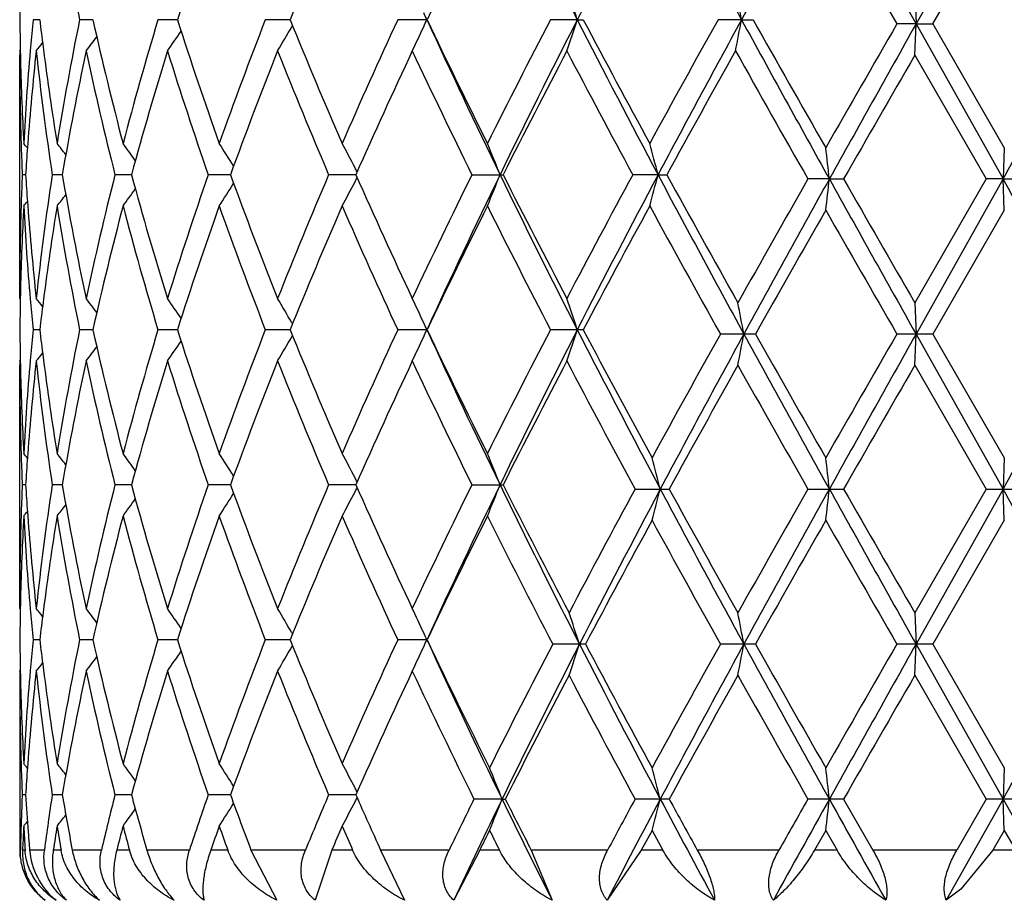
# Model space of a CAD drawing. Units: inches. Extents: x 0 to 11, y 0 to 8.5.
# Drawn here: x 5.7 to 5.8, y 5.8 to 5.8 of the extents above; entities that cross this region are included whole.
import ezdxf

# ---------------------------------------------------------------- set-up
doc = ezdxf.new("R2010")
doc.units = ezdxf.units.IN
doc.header["$LTSCALE"] = 0.605
doc.header["$MEASUREMENT"] = 0
doc.layers.get('0').update_dxf_attribs({"linetype": 'CONTINUOUS'})

msp = doc.modelspace()

# ---------------------------------------------------------------- linework, layer by layer
at = {"color": 7, "linetype": 'Continuous'}
for p, q in [((5.7483729413, 5.8058903005), (5.7505928412, 5.801928959500001)), ((5.7528180375, 5.8058903005), (5.7505928412, 5.801928959500001)), ((5.7475819772, 5.805501782), (5.749636092699999, 5.8019289899)), ((5.751428484400001, 5.8019289899), (5.7534909015, 5.8055017819)), ((5.7505318683, 5.803483076), (5.7505928412, 5.801928959500001)), ((5.7070151655, 5.802141196799999), (5.7066804499, 5.802141204)), ((5.7096585772, 5.8021411906), (5.7089965138, 5.802141204)), ((5.7138592887, 5.802141185), (5.7128937711, 5.802141204)), ((5.7194657374, 5.8021411794), (5.7182315988, 5.802141204)), ((5.7195497049, 5.8017936249), (5.719583295800001, 5.801852179)), ((5.726268951900001, 5.8021411737), (5.7248173942, 5.802141204)), ((5.7337473151, 5.8021411737), (5.7324135249, 5.802141204)), ((5.7337473151, 5.8021411737), (5.7340432014, 5.802141204)), ((5.7419137992, 5.8021411737), (5.740745903, 5.802141204)), ((5.7419137992, 5.8021411737), (5.7424882437, 5.802141204)), ((5.7505928412, 5.801928959500001), (5.749636092699999, 5.8019289899)), ((5.7505318683, 5.8003746689), (5.7505928412, 5.801928959500001)), ((5.7505928412, 5.801928959500001), (5.751428484400001, 5.8019289899)), ((5.7505928412, 5.801928959500001), (5.7549241077, 5.7942185508)), ((5.751428484400001, 5.8019289899), (5.754981823300001, 5.7957729806)), ((5.7065546069, 5.800773271000001), (5.706540952, 5.8006121945)), ((5.7071838593, 5.8007732716), (5.7072020003, 5.800634203)), ((5.7060181979, 5.8005868978), (5.7060180375, 5.8003746687)), ((5.7060181979, 5.7882742338), (5.7060180375, 5.8003746689)), ((5.7060181979, 5.8005868978), (5.706047465, 5.800622573200001)), ((5.7505318683, 5.8003746689), (5.7540850147, 5.7942185302)), ((5.7060867567, 5.7959812495), (5.7060925848, 5.795798696699999)), ((5.7064170023, 5.7959699747), (5.706404221000001, 5.7957986972)), ((5.754981823200001, 5.7957729806), (5.7549241077, 5.7942185508)), ((5.7063095753, 5.7944307479), (5.706143797899999, 5.7944307455)), ((5.7081349136, 5.7944307521), (5.7076341955, 5.7944307455)), ((5.7115725346, 5.794430755800001), (5.7107549425, 5.7944307455)), ((5.7164983999, 5.794430759299999), (5.715393434299999, 5.7944307455)), ((5.7227347729, 5.794430762899999), (5.721382302, 5.7944307455)), ((5.7285054521, 5.7944307455), (5.7300566122, 5.7944307455)), ((5.7377625529, 5.7944307647), (5.7365058628, 5.7944307455)), ((5.7377625529, 5.7944307647), (5.7381997528, 5.7944307455)), ((5.7462817068, 5.7942185508), (5.7452157336, 5.7942185302)), ((5.7462817068, 5.7942185508), (5.7469919013, 5.7942185302)), ((5.7540850147, 5.7942185302), (5.7505318683, 5.7880620135)), ((5.7549241077, 5.7942185508), (5.7505928326, 5.7865080174)), ((5.7549241077, 5.7942185508), (5.7540850147, 5.7942185302)), ((5.7549241077, 5.7942185508), (5.7558778362, 5.7942185302)), ((5.754981823200001, 5.7926642363), (5.7549241077, 5.7942185508)), ((5.7060925835, 5.7930626157), (5.7060870912, 5.7928803858)), ((5.7064042238, 5.7930626163), (5.7064172895, 5.7928916583)), ((5.754981823200001, 5.7926642363), (5.751428355599999, 5.7865080241)), ((5.7060181979, 5.7882742338), (5.7060474885, 5.7882386057)), ((5.7065407097, 5.788248942899999), (5.706554619099999, 5.7880883502)), ((5.707201657000001, 5.7882269418), (5.7071838416, 5.788088350700001)), ((5.7505318683, 5.7880620135), (5.7505928326, 5.7865080174)), ((5.7195495879, 5.787067756799999), (5.719583214199999, 5.7870092489)), ((5.7070151399, 5.786720238099999), (5.7066804702, 5.786720239299999)), ((5.709658527899999, 5.786720237000001), (5.7089965563, 5.786720239299999)), ((5.7138592165, 5.7867202361), (5.712893834299999, 5.786720239299999)), ((5.7194656442, 5.7867202352), (5.7182316804, 5.786720239299999)), ((5.726268855599999, 5.7867202342), (5.7248174913, 5.786720239299999)), ((5.734043090399999, 5.786720239299999), (5.7324136339, 5.786720239299999)), ((5.719549586699999, 5.786372703200001), (5.719583182899999, 5.786431264)), ((5.742607662899999, 5.7865080241), (5.7408644352, 5.7865080241)), ((5.751428355599999, 5.7865080241), (5.7496362213, 5.7865080241)), ((5.7505318683, 5.784953992), (5.7505928326, 5.7865080174)), ((5.7505928326, 5.7865080174), (5.754924115900001, 5.778797587300001)), ((5.751428355599999, 5.7865080241), (5.754981823200001, 5.7803517416)), ((5.7060181979, 5.7851662144), (5.7060180375, 5.784953991699999)), ((5.7060181979, 5.7851662144), (5.706047453099999, 5.7852018744)), ((5.7065546195, 5.785352163400001), (5.7065410005, 5.7851915062)), ((5.707183840800001, 5.7853521639), (5.7072019272, 5.7852135079)), ((5.7060181979, 5.7728533439), (5.7060180375, 5.784953992)), ((5.7505318683, 5.784953992), (5.7540851393, 5.778797583999999)), ((5.7060867745, 5.780560002300001), (5.70609259, 5.7803778548)), ((5.7064169597, 5.780548730800001), (5.7064042092, 5.780377855299999)), ((5.754981823200001, 5.7803517416), (5.754924115900001, 5.778797587300001)), ((5.7063095607, 5.779009797300001), (5.7061438075, 5.779009797100001)), ((5.7081348739, 5.7790097978), (5.707634229400001, 5.779009797100001)), ((5.711572470599999, 5.779009798300001), (5.710754999500001, 5.779009797100001)), ((5.7164983142, 5.7790097987), (5.7153935124, 5.779009797100001)), ((5.7227346665, 5.7790097991), (5.7213823984, 5.779009797100001)), ((5.728505563200001, 5.779009797100001), (5.7300564986, 5.779009797100001)), ((5.736620880199999, 5.778797583999999), (5.73831607, 5.778797583999999)), ((5.7452158566, 5.778797583999999), (5.7469917777, 5.778797583999999)), ((5.7540851393, 5.778797583999999), (5.7505318683, 5.7726411238)), ((5.754924115900001, 5.778797587300001), (5.7505928325, 5.7710871246)), ((5.7540851393, 5.778797583999999), (5.755877711799999, 5.778797583999999)), ((5.754981823200001, 5.777243450499999), (5.754924115900001, 5.778797587300001)), ((5.7060925898, 5.7776417163), (5.7060871006, 5.7774596078)), ((5.7064042095, 5.777641716900001), (5.7064172666, 5.777470879)), ((5.754981823200001, 5.777243450499999), (5.751428353500001, 5.7710871304)), ((5.7060181979, 5.7728533439), (5.7060474886, 5.7728177157)), ((5.7065407092, 5.7728280532), (5.7065546195, 5.7726674496)), ((5.7072016578, 5.7728060522), (5.707183841, 5.7726674502)), ((5.7505318683, 5.7726411238), (5.7505928325, 5.7710871246)), ((5.719549584, 5.771646870800001), (5.719583214299999, 5.771588355700001)), ((5.7070151395, 5.7712993447), (5.706680470399999, 5.771299345399999)), ((5.709658527, 5.771299344), (5.708996556900001, 5.771299345399999)), ((5.713859215299999, 5.7712993434), (5.7128938352, 5.771299345399999)), ((5.7194656424, 5.7712993428), (5.7182316815, 5.771299345399999)), ((5.7195495928, 5.7709518239), (5.7195831815, 5.7710103716)), ((5.726268854500001, 5.771299342100001), (5.7248174925, 5.771299345399999)), ((5.7341553849, 5.7710871303), (5.7325239677, 5.7710871303)), ((5.7426076609, 5.7710871303), (5.7408644372, 5.7710871303)), ((5.751428353500001, 5.7710871303), (5.7496362233, 5.7710871303)), ((5.7505318683, 5.769533084400001), (5.7505928325, 5.7710871246)), ((5.7505928325, 5.7710871246), (5.754924105700001, 5.763376614199999)), ((5.751428353500001, 5.7710871304), (5.754981823200001, 5.7649310037)), ((5.706554619299999, 5.769931272899999), (5.7065409992, 5.769770604700001)), ((5.7071838411, 5.7699312735), (5.7072019291, 5.7697926069)), ((5.7060181979, 5.7697453123), (5.7060180375, 5.7608390158)), ((5.7060181979, 5.7697453123), (5.7060474534, 5.769780973300001)), ((5.7505318683, 5.769533084400001), (5.7540849833, 5.7633766248)), ((5.7060867622, 5.765139256699999), (5.706092582899999, 5.7649569239)), ((5.7064169891, 5.7651279834), (5.7064042253, 5.764956924500001)), ((5.754981823200001, 5.7649310037), (5.754924105700001, 5.763376614199999)), ((5.7061437964, 5.763588839700001), (5.7061312048, 5.7632833143)), ((5.7063095777, 5.7635888382), (5.7061437964, 5.763588839700001)), ((5.7081349196, 5.763588835499999), (5.7076341899, 5.763588839700001)), ((5.7115725437, 5.763588833099999), (5.7107549331, 5.763588839700001)), ((5.7164984124, 5.763588830900001), (5.7153934213, 5.763588839700001)), ((5.722734786599999, 5.763588828600001), (5.7213822861, 5.763588839700001)), ((5.730007799400001, 5.763376614199999), (5.7286102053, 5.7633766248)), ((5.730007799400001, 5.763376614199999), (5.730163767200001, 5.7633766248)), ((5.738316218400001, 5.7633766248), (5.7366207337, 5.7633766248)), ((5.7469919325, 5.7633766248), (5.745215702599999, 5.7633766248)), ((5.7469919325, 5.7633766248), (5.748448240399999, 5.7608390158)), ((5.754924105700001, 5.763376614199999), (5.7520961265, 5.7583428272)), ((5.7540849833, 5.7633766248), (5.752620051, 5.7608390158)), ((5.7558778675, 5.7633766248), (5.7540849832, 5.7633766248)), ((5.754924105700001, 5.763376614199999), (5.7577439755, 5.7583428272)), ((5.754981823200001, 5.7618221674), (5.754924105700001, 5.763376614199999)), ((5.7374656533, 5.7618221674), (5.7369305733, 5.7608390158)), ((5.7374656533, 5.7618221674), (5.7380029919, 5.7608390158)), ((5.7461025828, 5.7618221674), (5.7455413312, 5.7608390158)), ((5.7461025828, 5.7618221674), (5.746664822400001, 5.7608390158)), ((5.754981823200001, 5.7618221674), (5.754414651399999, 5.7608390158)), ((5.754981823200001, 5.7618221674), (5.755548676699999, 5.7608390158)), ((5.706061644299999, 5.761144562799999), (5.7060543631, 5.7608390158)), ((5.7061778742, 5.761237465900001), (5.7061594409, 5.7608390158)), ((5.7064879765, 5.761144562799999), (5.7065132415, 5.7608390158)), ((5.7064879765, 5.761144562799999), (5.7065132415, 5.7608390158)), ((5.7060543631, 5.7608390158), (5.706018136, 5.7608390158)), ((5.7062869364, 5.7608390158), (5.7061594409, 5.7608390158)), ((5.7072466509, 5.7608390158), (5.7065132415, 5.7608390158)), ((5.7080737201, 5.7608390158), (5.707688639400001, 5.7608390158)), ((5.710083271599999, 5.7608390158), (5.708632622300001, 5.7608390158)), ((5.7114749939, 5.7608390158), (5.7108462228, 5.7608390158)), ((5.714461872699999, 5.7608390158), (5.7123463266, 5.7608390158)), ((5.7163680311, 5.7608390158), (5.7155182574, 5.7608390158)), ((5.720224462899999, 5.7608390158), (5.7175203545, 5.7608390158)), ((5.7175203545, 5.7608390158), (5.718811631399999, 5.7583428272)), ((5.721536164, 5.7608390158), (5.720716165, 5.7583428272)), ((5.7225762785, 5.7608390158), (5.721536164, 5.7608390158)), ((5.727368408999999, 5.7608390158), (5.7239680136, 5.7608390158)), ((5.7239680136, 5.7608390158), (5.725156103400001, 5.7583428272)), ((5.7288930759, 5.7608390158), (5.7276047411, 5.7583428272)), ((5.7298757263, 5.7608390158), (5.728893076, 5.7608390158)), ((5.735254350700001, 5.7608390158), (5.731456655900001, 5.7608390158)), ((5.731456655900001, 5.7608390158), (5.7324986892, 5.7583428272)), ((5.7369305733, 5.7608390158), (5.7352334237, 5.7583428272)), ((5.7380029919, 5.7608390158), (5.7369305733, 5.7608390158)), ((5.7437740354, 5.7608390158), (5.739716071799999, 5.7608390158)), ((5.746664822400001, 5.7608390158), (5.7455413312, 5.7608390158)), ((5.752620051, 5.7608390158), (5.748448240399999, 5.7608390158)), ((5.754414651399999, 5.7608390158), (5.7528180375, 5.7589026288)), ((5.755548676699999, 5.7608390158), (5.754414651399999, 5.7608390158)), ((5.7528180375, 5.7589026288), (5.7520961265, 5.7583428272))]:
    msp.add_line(p, q, dxfattribs=at)
for centre, radius, start, end in [((6.1398692329, 6.0094753569), 0.4559851704, 206.5176179767, 207.045312587), ((6.197225275499999, 5.565556539099999), 0.5203692045, 152.493296342, 152.9577344696), ((6.4419018286, 6.1841849811), 0.7974589093000001, 208.3186731576, 208.6251028414), ((6.6211441599, 5.3223033362), 1.0016438376, 151.1320016883, 151.3766023462), ((5.862727568, 5.8333081053), 0.1568585757, 190.2107865925, 191.4606143028), ((5.904544072999999, 5.7411238963), 0.2002093922, 161.2431438649, 162.2558257779), ((5.956394947100001, 5.7061599262), 0.2556322789, 157.1318179247, 157.9468708548), ((6.042810339, 5.651597661699999), 0.3505104804999999, 153.9544437932, 154.5642952791), ((5.846551088200001, 5.800797987999999), 0.1405330567, 178.6910560866999, 179.4523581757), ((5.627008794500001, 5.7671161704), 0.112338162, 18.1666476462, 19.0029004549), ((5.5684118577, 5.7695902004), 0.1765290049, 10.6258310455, 11.1394830177), ((5.6412096696, 5.7632773824), 0.09351724859999999, 24.5557751712, 24.790087621), ((5.8465290939, 5.8034845094), 0.1405110643, 180.5477640109, 181.3845928928), ((5.8500103493, 5.788265844600001), 0.1439999502, 174.4705889913, 175.017173036), ((5.8530834593, 5.8194595086), 0.1470913621, 186.7615982972, 187.2984807407), ((5.8618141976, 5.7711527301), 0.1559279642, 168.5369562487, 170.8362834109), ((5.8736194546, 5.838766028099999), 0.1680016307, 192.5917542434, 194.7525695157), ((5.8867394768, 5.7497454614), 0.1815699403, 163.2276020574, 165.2461893947), ((5.906591043300001, 5.863827675800001), 0.2023629214, 197.7479908401, 199.5878332008), ((5.9278020396, 5.7205933919), 0.224877334, 158.738049697, 160.4118042112), ((5.6453291549, 5.8444851914), 0.0856227767, 329.1565494932, 330.0925414795), ((5.959795425599999, 5.8995216415), 0.2593093031, 202.0575542143, 203.533036519), ((5.9943722164, 5.677391670700001), 0.2970223026, 155.1653771812, 156.4671476571), ((5.6422381677, 5.840522544600001), 0.0923812676, 334.386920482, 335.2140703568), ((5.641215934400001, 5.840997424099999), 0.0935084166, 335.2124871556001, 335.446832199), ((6.048947728, 5.9556368753), 0.3573208936, 205.4405114066, 206.5386853915), ((6.0484102066, 5.9493280289), 0.3541736313, 204.5591601692, 205.9348193957), ((6.1117063683, 5.6049935663), 0.427469592, 152.5356336873, 153.4617068541), ((6.129946818300001, 5.5998722691), 0.4448446426, 152.9546492766, 154.0642623275), ((5.6270344759, 5.8371534473), 0.112309792, 340.9988897211, 341.835437925), ((6.2153523289, 6.048038943099999), 0.5407486497999999, 207.0479363749, 207.9690514197), ((6.2226838048, 6.0606535239), 0.5528094236, 207.8808046274, 208.6050707943), ((6.372368322000001, 5.449694151), 0.7233020154, 150.8383621964, 151.3952845622), ((6.4122884197, 5.436242062000001), 0.7637305098999999, 151.3737188036, 152.0306730614), ((5.5684526297, 5.8346804907), 0.1764867827, 348.8616171383999, 349.3754474748), ((6.687228869199999, 6.3181477699), 1.0769788247, 208.6282164388, 209.109517685), ((6.733593164199999, 6.360441420800001), 1.1375359755, 209.3930357674001, 209.7618540136), ((7.6005606014, 4.7354180833), 2.1362038879, 150.0492631245, 150.2396418627), ((7.8955267968, 4.5975678263), 2.4599242698, 150.6861810627, 150.891935596), ((3.8889859246, 6.8428521576), 2.1404106486, 330.6645652452999, 330.901048623), ((5.6425467523, 5.8516368353), 0.08405178460000001, 322.6009317184, 323.2018653863), ((5.644463152999999, 5.848362973), 0.0838487163, 325.2644874358, 326.0801077288), ((5.6409275499, 5.8538516858), 0.08474375619999999, 321.0575573611, 321.4010877478), ((5.846575272000001, 5.8003759307), 0.1405572345, 180.0005143397, 181.7917094540001), ((5.8486302724, 5.788382818), 0.1426149252, 175.0807867441, 176.944282332), ((5.850281638999999, 5.785137001900001), 0.1442719203, 173.8524796771, 175.6937680525), ((5.853243195399999, 5.8163600849), 0.1472510671, 186.1491867542, 188.5646237572), ((5.8553490511, 5.819756478), 0.1493763303, 187.3548492987, 189.1567993408), ((5.8639101047, 5.767646859299999), 0.15806102, 167.9713501895, 170.2439934002), ((5.8709626963, 5.8350308535), 0.1652721789, 192.0290418668, 194.2206065892), ((5.8903666851, 5.7455879086), 0.185345546, 162.7382402831, 164.7207850856), ((5.9021693462, 5.8592539637), 0.1977050604, 197.2619248568, 199.1400532743), ((5.933679053400001, 5.7152611703), 0.2311606802, 158.338725111, 159.9715193561), ((5.952571584299999, 5.8934160814), 0.2514887292, 201.6612732367, 203.1785325915), ((6.004258389199999, 5.6697959431), 0.3078788501, 154.8611690615, 156.1202973572), ((6.0361998857, 5.9463661887), 0.343162124, 205.1387462456, 206.2795508918), ((6.1308609, 5.592057545499999), 0.4489977607, 152.3264706036, 153.2099793714), ((6.1950239158, 6.0427637739), 0.5214480778, 207.6734313297, 208.4399415774), ((6.4247810814, 5.4175600216), 0.7832148258, 150.7222035699, 151.2372170299), ((6.629184974299999, 6.298223015700001), 1.0175569468, 209.2781530344, 209.6900874897), ((7.7918865223, 4.6224377953), 2.3568334904, 150.0134697235, 150.1861075033), ((5.8469968087, 5.8034966201), 0.1409789351, 181.3849202772, 183.0541908246), ((5.640469480399999, 5.742132323), 0.08498832949999999, 39.1244058755, 39.3199481417), ((5.6416641672, 5.743682278200001), 0.08437796630000001, 37.828130852, 38.30625367660001), ((5.6435477147, 5.7464768788), 0.0837971638, 35.5009550131, 36.21460981400001), ((5.645176631900001, 5.7501165697), 0.08432830460000001, 32.0453767106, 32.95152139510001), ((5.6446017984, 5.7541043253), 0.08804928769999999, 27.5127609909, 28.40185052150001), ((5.636985337200001, 5.7577990036), 0.0998793371, 21.5159458758, 22.477666627), ((5.607969714199999, 5.760812220399999), 0.1340760511, 14.5214450378, 15.2087192751), ((5.846991843, 5.8003887224), 0.1409740022, 181.8658446497, 182.4222099794), ((5.8484724661, 5.7852825661), 0.1424569243, 175.7665903929, 176.3180940727), ((5.463824584199999, 5.7624572697), 0.2842372339, 6.4157529511, 6.731164679400002), ((5.8470206935, 5.7884721451), 0.1410028532, 177.57803236, 178.1343560665), ((5.848498147100001, 5.803579654), 0.1424825991, 183.6815353346, 184.2330105881), ((5.8541237588, 5.7723886416), 0.1481386057, 171.4429688581, 173.844070083), ((5.862563621900001, 5.820953619299999), 0.156689783, 189.7453759204, 192.0380393696), ((5.8726943373, 5.7534289152), 0.1670494468, 165.7917325819, 167.9600981374), ((5.888028240700001, 5.8425879104), 0.1829090735, 195.2650556765, 197.2741200677), ((5.905032820900001, 5.728669489400001), 0.2007178113, 160.8749868337, 162.7250197638), ((5.929884481499999, 5.872150599999999), 0.2270990924, 200.0127241573, 201.6748071147), ((5.957218679299999, 5.693533656900001), 0.2565131952, 156.8374699632, 158.3250824457), ((5.6439630709, 5.7537694028), 0.08877049640000001, 27.366306243, 27.5140439387), ((5.997865619, 5.916143481900001), 0.3008504253, 203.8637007761, 205.1523081415), ((6.0443340974, 5.6385877086), 0.3521857257, 153.7363451158, 154.8479721459), ((6.0573750266, 5.6353041755), 0.3640853311, 154.0836479733, 155.421708251), ((5.636969789, 5.831071432100001), 0.0998970683, 337.5210793293, 338.482572554), ((6.1153129148, 5.981689584400001), 0.4284920152, 205.9137863276, 207.0657575915), ((6.118431415700001, 5.9903955439), 0.4350140114, 206.774438175, 207.6863904582), ((6.212470594, 5.536813679700001), 0.5412106594, 151.5754247612, 152.3139786805), ((6.2353067976, 5.5304307302), 0.5632462105, 152.0493036109, 152.9336403283), ((5.6079499095, 5.8280569839), 0.1340971476, 344.7903802561, 345.4775022435), ((6.3765416871, 6.1333539043), 0.7231235557, 207.9495068611, 208.6625159712), ((6.392830373400001, 6.153545972000001), 0.7466625712999999, 208.7481545943999, 209.3070747585), ((5.645162311699999, 5.8387571847), 0.0843469126, 327.0468622183, 327.9527296292), ((5.6445872612, 5.8347677645), 0.0880670474, 331.5966657511, 332.4855296613), ((5.643953961699999, 5.8350998712), 0.0887821412, 332.4842541357, 332.6319419332), ((6.7016442014, 5.2492626545), 1.1007871368, 150.3262813933, 150.694422177), ((6.7746807386, 5.2220604326), 1.1768472632, 150.9102709299, 151.3389639969), ((5.463785745499999, 5.825986777000001), 0.2842766054, 353.268385772, 353.5837307512999), ((7.5657111784, 6.8064403691), 2.0820462558, 209.0889479442, 209.332048535), ((7.7574243945, 6.9461114037), 2.3170446698, 209.8108862897001, 209.9864967476), ((3.5511231364, 4.5566395356), 2.5275166745, 29.11680500449999, 29.3170720782), ((5.6416489639, 5.8451945926), 0.08439933990000001, 321.6920283629, 322.1699767066), ((5.6435333297, 5.842398350800001), 0.0838168009, 323.7837028401, 324.4971206208), ((5.6404529575, 5.846746161), 0.0850117875, 320.6783238356, 320.873786077), ((5.8466004117, 5.7884850135), 0.1405823742, 178.2083288623, 179.9994122339), ((5.847130833400001, 5.7853596963), 0.141113053, 176.9465516083, 178.6142175619), ((5.8483340116, 5.800458510299999), 0.1423180032, 183.0539114937, 184.9214972937), ((5.8498168212, 5.8036811252), 0.1438051704, 184.3028517956, 186.1503170811), ((5.8559727399, 5.7690141294), 0.1500065575, 170.8467845602, 172.6413536877), ((5.8607158455, 5.8175091197), 0.1548118143, 189.1554568961, 191.4714369259), ((5.8751770406, 5.7497166121), 0.1696043824, 165.2576089051, 167.3980693069), ((5.8848377614, 5.8385795059), 0.1795942582, 194.7427493046, 196.7836098206), ((5.9091092237, 5.724183007000001), 0.2050206592, 160.4240484961, 162.2400955803), ((5.924782925700001, 5.8671441589), 0.2216560935, 199.576085482, 201.274219902), ((5.963805995, 5.6876542275), 0.2636594088, 156.4790826567, 157.9302655453), ((5.9894652625, 5.909266698200001), 0.2916437509, 203.5209074276, 204.8467288808), ((6.0558826564, 5.6298435057), 0.3650358676, 153.4728601175, 154.547857774), ((6.102642266799999, 5.9792499358), 0.4172971658, 206.5270692317, 207.4757481447), ((6.237678609700001, 5.520152775), 0.5698306322, 151.4056827225, 152.1083366894), ((6.3516484687, 6.1277291626), 0.6996349055, 208.5947014798, 209.1903835924), ((6.727125757, 5.2316611292), 1.1301021876, 150.2366993017, 150.5956068739), ((7.4264484512, 6.7530830286), 1.9354499461, 209.7505655761, 209.9606984161), ((5.8465356637, 5.7853772549), 0.1405176327, 178.6155059774, 179.4523925017), ((5.850090305399999, 5.8006022), 0.1440801501, 184.9826106793, 185.5289609717), ((5.6408775546, 5.7349677251), 0.0848088646, 38.5999460017, 38.9431354737), ((5.8529356024, 5.769421819), 0.1469422172, 172.7018175552, 173.2393142985), ((5.6424983337, 5.737186008099999), 0.0841135044, 36.7993898372, 37.39975594079999), ((5.6444141777, 5.740463015700001), 0.0839089879, 33.9213069795, 34.7361779929), ((5.645278822000001, 5.7443447886), 0.0856819624, 29.9089178001, 30.8440794164), ((5.6421812432, 5.748310304099999), 0.0924448249, 24.7872184949, 25.613634677), ((5.6269666893, 5.7516834185), 0.1123817857, 18.1656879257, 19.0015554982), ((5.566736858200001, 5.7539721396), 0.1782866328, 10.5149434249, 11.0233043024), ((5.6411757944, 5.747843204500001), 0.0935534741, 24.5545522895, 24.7887692996), ((5.8465365126, 5.7880632902), 0.1405184822, 180.5476312699, 181.3844963706), ((5.850063915900001, 5.7728404529), 0.1440536739, 174.4708885519, 175.0173256683001), ((5.852958919, 5.8040219152), 0.1469657549, 186.7608759313, 187.2982728774), ((5.8618996739, 5.755716296599999), 0.156014768, 168.5376240812, 170.8357767979), ((5.8735125452, 5.823318338200001), 0.1678915122, 192.5908034376, 194.7531337581), ((5.8868975047, 5.734280229299999), 0.1817339592, 163.2286108553, 165.2454674464), ((5.906390640900001, 5.8483379876), 0.2021511718, 197.7467481603, 199.5885999645), ((5.9280838284, 5.7050681775), 0.2251776704, 158.7393225706, 160.4109192252), ((5.9594227623, 5.8839426199), 0.2589046386, 202.0561000347001, 203.5339536436), ((5.994898339, 5.6617356381), 0.2975984121, 155.1668406452, 156.4661483099), ((5.6411897162, 5.8255901402), 0.0935378509, 335.2116118361, 335.4458728903), ((6.048199183099999, 5.939848884400001), 0.3564873593, 205.4389163999, 206.5397061066), ((6.047716157999999, 5.933579523200001), 0.3534063127000001, 204.5577515647, 205.9362698122), ((6.1128237273, 5.5890053112), 0.4287225582, 152.5372262653, 153.4606331741), ((6.129440320800001, 5.584703178300001), 0.4442790793, 152.953880323, 154.0649102726), ((5.627003384, 5.8217442365), 0.1123429251, 340.9985202495, 341.8346867379), ((6.2156238298, 6.0327504386), 0.5410507402, 207.0473494288, 207.9933934972), ((6.222363868, 6.0450500398), 0.5524413703, 207.8795837491, 208.6294310832), ((5.6444423097, 5.8329577414), 0.0838746494, 325.2639259842, 326.0791457967001), ((5.6453070647, 5.829078618), 0.0856489768, 329.15602172, 330.0915499209999), ((5.6422135508, 5.8251144991), 0.09240892880000001, 334.3864527699, 335.2131963529), ((6.381323398999999, 5.428904861), 0.7335309854000001, 150.8229951339, 151.3722775591), ((6.4182417914, 5.4171808147), 0.7704969373999999, 151.3579319447, 152.0092325773), ((5.566798058300001, 5.8190316138), 0.1782242192, 348.9767999079, 349.4853480454), ((6.691774773300001, 6.3052394712), 1.0821729268, 208.6424671062, 209.1086593237), ((6.7342243297, 6.3453783729), 1.1382616926, 209.4053971808, 209.7617350315), ((7.6285111654, 4.7039621959), 2.168427201, 150.0508712824, 150.238428898), ((7.8979436409, 4.5807942262), 2.462693899, 150.6862699801, 150.891793739), ((3.8968958785, 6.8230085), 2.1313482496, 330.6640357196, 330.9015253368999), ((5.640907604, 5.8384482365), 0.08477010199999999, 321.0569709524, 321.4003250656), ((5.6425264545, 5.836232738400001), 0.0840779837, 322.6003533874, 323.20098548), ((5.848657809, 5.7729596213), 0.1426425265, 175.0807297414, 176.9440901529), ((5.8502544287, 5.7697187964), 0.1442446012, 173.8523008517, 175.6941612312), ((5.8532747763, 5.8009433367), 0.1472828879, 186.149392835, 188.5644118337), ((5.855295458, 5.8043274963), 0.1493221893, 187.3543248096, 189.1571420077), ((5.8638560739, 5.752236747), 0.1580059725, 167.9710162105, 170.2445483014), ((5.8710303885, 5.81962569), 0.1653416193, 192.0294132345, 194.2201513479), ((5.8902645417, 5.7301973536), 0.185239063, 162.7377644819, 164.7215330532), ((5.9022936828, 5.843873742), 0.1978358033, 197.2624298372, 199.1393969231), ((5.9334935817, 5.6999116201), 0.2309620495, 158.3381418659, 159.9724091054), ((5.952798586799999, 5.8780884122), 0.2517340347, 201.661877512, 203.1777223843), ((6.0039052152, 5.6545370858), 0.3074903825, 154.8605104012, 156.1212821042), ((6.0366457733, 5.9311591993), 0.3436565577, 205.1394189933, 206.278630102), ((6.1300889903, 5.5770354187), 0.4481290483, 152.3257628962, 153.2110211786), ((6.1973863448, 6.0285939297), 0.5241211957, 207.6745866353, 208.4635999392), ((5.8465807451, 5.784955338300001), 0.1405627075, 180.0005487341, 181.7919066935), ((5.8469838803, 5.7880748958), 0.1409659997, 181.3848187352, 183.0542773428), ((6.398074095499999, 5.4165371503), 0.7526707606999999, 150.6936293949, 151.229658772), ((6.6396204113, 6.288703633099999), 1.0295453785, 209.2941418768, 209.6877552104), ((8.09198659, 4.434462158000001), 2.7030054398, 150.0247396232, 150.1752740489), ((5.8470044113, 5.7849683334), 0.1409865734, 181.8658623999, 182.4222214266), ((5.6404550745, 5.7266979108), 0.085007816, 39.1252052611, 39.3206599385), ((5.8484727687, 5.769862135199999), 0.1424572075, 175.7667646018, 176.3183100027), ((5.641650239700001, 5.7282487016), 0.0843965377, 37.82903817639999, 38.30696077010001), ((5.6435340766, 5.7310443856), 0.0838148112, 35.5019362609, 36.2153039738), ((5.6451627572, 5.7346851626), 0.0843454733, 32.0463943657, 32.9521860141), ((5.6445870935, 5.7386740608), 0.0880665115, 27.5137182409, 28.4024602307), ((5.6369689574, 5.7423700043), 0.0998974361, 21.516806391, 22.4781830286), ((5.6072149595, 5.745206137899999), 0.1349090682, 14.4179468088, 15.1005204858), ((5.46378102, 5.7470299715), 0.2842812079, 6.4160411142, 6.7313483274), ((5.6439512081, 5.7383406163), 0.08878451679999999, 27.3672954499, 27.51499458679999), ((5.847007725499999, 5.773051190499999), 0.1409898876, 177.5778069524, 178.1341621654), ((5.848475882200001, 5.7881575509), 0.1424603204, 183.6816465321, 184.2331885689), ((5.854094877200001, 5.7569704648), 0.1481095997, 171.4423647499, 173.8439155084), ((5.8625718788, 5.805535540499999), 0.1566984447, 189.7458965996, 192.0384149681), ((5.872648138400001, 5.7380169076), 0.1670024113, 165.7908110348, 167.9597722669), ((5.8880557541, 5.8271772697), 0.1829383894, 195.2658963224, 197.2746265322), ((5.9049588993, 5.7132698742), 0.2006409065, 160.8738192353, 162.7245524314), ((5.929945019, 5.856756341900001), 0.2271651858, 200.0138170155, 201.6754099319), ((5.9570941328, 5.6781595014), 0.256380194, 156.8361277485, 158.3245081235), ((5.6439497565, 5.8196800817), 0.08878631070000001, 332.4848106243, 332.6325032702), ((5.997992448200001, 5.900786025), 0.3009921893, 203.8649786321, 205.1529767881), ((6.0441011206, 5.6232718051), 0.3519302175, 153.7348894481, 154.8473228343), ((6.057525120299999, 5.6198148688), 0.3642502824, 154.0843041523, 155.4217445153), ((5.6369668725, 5.8156507321), 0.099899793, 337.5216774851, 338.4830250426), ((6.1165736406, 5.9668966197), 0.4299005094, 205.9156330685, 207.0955846512), ((6.1196578424, 5.9756092793), 0.4363949627000001, 206.7762902465, 207.7168213591), ((6.2154227198, 5.519377992999999), 0.5445637941, 151.5507254214, 152.2849091964), ((6.2390710794, 5.5126199124), 0.5674927035, 152.0278985411, 152.9058065258), ((5.6072110939, 5.8123904524), 0.1349131646, 344.8993339078, 345.5818796437), ((6.3806526766, 6.120159292899999), 0.7277986206999999, 207.9715568117, 208.661070475), ((6.3974013209, 6.1406813868), 0.7518997637, 208.7698587551, 209.306441253), ((6.699063692, 5.2352770953), 1.0978343294, 150.3246937801, 150.6938253372), ((6.774624574400001, 5.2066685524), 1.1767840659, 150.9101794564, 151.3388919471), ((5.4637781575, 5.8105659096), 0.2842841315, 353.2685813842, 353.5838818368), ((7.5696181084, 6.7932191827), 2.0865298701, 209.0895761844, 209.3321530308), ((7.7684949836, 6.9371072761), 2.3298404568, 209.8124603399, 209.9871066339), ((3.553251485, 4.5423998387), 2.5250825266, 29.1168891603, 29.31734780090001), ((5.643532464500001, 5.8269767444), 0.0838170096, 323.7845091025, 324.4978501027), ((5.645161090499999, 5.8233358443), 0.08434763140000001, 327.0476339085, 327.9533935589), ((5.6445855573, 5.8193466715), 0.08806839640000001, 331.5973732405, 332.4860909946), ((5.6416486051, 5.829772555599999), 0.0843988411, 321.6928499969, 322.170753438), ((5.8465836678, 5.773064192100001), 0.1405656302, 178.2080978391, 179.9994405719), ((5.8471432979, 5.769938530399999), 0.1411255204, 176.9466639422, 178.6142308649), ((5.640453011699999, 5.8313237514), 0.0850107118, 320.6791512895999, 320.874596351), ((5.8483339862, 5.785037420599999), 0.1423179612, 183.0537867646, 184.9214179213), ((5.8498222344, 5.7882611837), 0.143810654, 184.303022254, 186.150461681), ((5.855999371499999, 5.7535899738), 0.1500333872, 170.8471289626, 172.6414192354), ((5.860693379, 5.802083688400001), 0.1547888936, 189.1550796146, 191.4714448439), ((5.875229411599999, 5.7342837739), 0.1696580983, 165.2581708232, 167.3979914973), ((5.884788950700001, 5.823143998200001), 0.1795433061, 194.7421674312, 196.7836428144), ((5.909199953, 5.708732724), 0.20511603, 160.4247747344, 162.2400080804), ((5.924689598400001, 5.8516871508), 0.2215560216, 199.5753443784999, 201.2742740236), ((5.963967896900001, 5.6721672275), 0.2638342871, 156.4799280099, 157.9301722294), ((5.9892845904, 5.8937625367), 0.2914448131, 203.520051829, 204.8467991866), ((6.0562010707, 5.6142703806), 0.3653888018, 153.4737856568, 154.5477613377), ((6.1031715125, 5.9640896126), 0.4178870189, 206.5266117233001, 207.5067598325), ((6.223721599299999, 5.5118143076), 0.5539832803, 151.3715057227, 152.0944376124), ((6.353821391, 6.113505028500001), 0.7021155490000001, 208.6152981991, 209.1891606756), ((6.805665599299999, 5.1716629479), 1.2204103945, 150.250393473, 150.5827468957), ((7.4173266616, 6.732410085), 1.9249242118, 209.7495705031, 209.9608551945), ((5.846538503200001, 5.769956313400001), 0.1405204725, 178.6155158413, 179.4523841158), ((5.6408969349, 5.7195623798), 0.08478402060000001, 38.5999063816, 38.9431972006), ((5.6425155446, 5.721778174700001), 0.0840919017, 36.7992892476, 37.3998111742), ((5.644430954500001, 5.7250536625), 0.0838886273, 33.9211608662, 34.736231716), ((5.6452950449, 5.7289335052), 0.0856631086, 29.9087622291, 30.8441260366), ((5.6421995874, 5.732898135), 0.0924245133, 24.7870811172, 25.6136758402), ((5.8500811476, 5.785180509500001), 0.144070958, 184.9826140175, 185.5289965243), ((5.852946563500001, 5.7539995087), 0.1469532691, 172.7018152817, 173.2392690187), ((5.6266078737, 5.736097121599999), 0.1128112478, 18.06912226, 18.9013281888), ((5.5667561033, 5.7385550387), 0.1782670183, 10.5148739998, 11.0232917548), ((5.6411752086, 5.7324222434), 0.0935540346, 24.5544419187, 24.7886614691), ((5.8465299599, 5.7726423142), 0.140511929, 180.5476233296, 181.3845226479), ((5.8500870716, 5.7574173625), 0.1440769333, 174.4709063459, 175.0172540114), ((5.8529238506, 5.7885967893), 0.1469304324, 186.7608470199, 187.2983719688), ((5.8619272871, 5.7402897641), 0.1560429504, 168.5376098237, 170.8352937849), ((5.873457946499999, 5.8078852108), 0.1678355604, 192.5907905418, 194.7537925748), ((5.886955266699999, 5.7188418897), 0.1817942975, 163.228599355, 165.2447414815), ((5.9062952563, 5.8328865301), 0.202051011, 197.746738165, 199.589463258), ((5.9281930419, 5.6896047536), 0.2252948717, 158.739313995, 160.4100056909), ((5.645274696, 5.8136762578), 0.085686274, 329.1564737629, 330.0916099093001), ((5.9592524087, 5.8684526699), 0.2587208215, 202.0560928175, 203.5349662413), ((5.9951095729, 5.6462169585), 0.2978311807, 155.1668346773, 156.4651008607), ((5.6421767698, 5.8097105143), 0.09244940869999999, 334.3868528416, 335.2132484542), ((5.6411633283, 5.810181345499999), 0.0935668787, 335.2116696815, 335.4458494373999), ((6.0485680183, 5.9246067741), 0.356897231, 205.43940061, 206.5769835002), ((6.048184892999999, 5.918376615900001), 0.353923245, 204.5583221521, 205.9730329765), ((6.1154275363, 5.571823181699999), 0.4316494689, 152.5074214028, 153.4248107179), ((6.131408079, 5.5678792895), 0.4464766382, 152.9262797943, 154.032142409), ((5.626586522, 5.8060833022), 0.1128334617, 341.0991980406999, 341.9312598574), ((6.2174151568, 6.0182679309), 0.5430729091, 207.0747247432, 207.9921174892), ((6.2237492154, 6.030383145), 0.5540185395, 207.9063453035, 208.6292135609), ((6.3825942441, 5.4127732314), 0.7349870715000001, 150.8229165242, 151.3711001957), ((6.4173437115, 5.402253945499999), 0.7694719515, 151.3581619112, 152.0103328329), ((5.5667220962, 5.80362478), 0.1783014708, 348.9770281445, 349.4853605919), ((6.6916626076, 6.2897551612), 1.082044089, 208.6423669617, 209.1086192244), ((6.7310901748, 6.328192800599999), 1.1346648881, 209.4054726155, 209.7629332415), ((7.639804603099999, 4.682030945899999), 2.1814627837, 150.0507927498, 150.2372260695), ((7.8927314145, 4.568308854700001), 2.4567118821, 150.6864512477, 150.8924767257), ((3.8958420405, 6.8081686416), 2.1325516419, 330.6642965498, 330.9016541701), ((5.642497386900001, 5.8208331449), 0.08411401789999999, 322.6008485278, 323.2012282831), ((5.644412028400001, 5.8175569789), 0.0839110096, 325.2644065871, 326.0792783598), ((5.640880113, 5.8230486004), 0.08480485039999999, 321.0574704539, 321.4006877185), ((5.8465317463, 5.7695334343), 0.1405137087, 180.0001426661, 181.7920592331), ((5.848657630700001, 5.757538512899999), 0.1426423678, 175.0806409975, 176.9439407098), ((5.850249878300001, 5.754298863400001), 0.1442399732, 173.8524900234, 175.6943472627), ((5.853304368200001, 5.7855251239), 0.1473125975, 186.1491998635, 188.563751105), ((5.8552705804, 5.7889037265), 0.1492971475, 187.3544552368, 189.1575154774), ((5.8638436404, 5.736819617899999), 0.1579930256, 167.9714147056, 170.2451497379), ((5.871078839, 5.804213989500001), 0.1653909235, 192.0290327382, 194.219131131), ((5.890229535900001, 5.7147891851), 0.1852018554, 162.7383127297, 164.7224901055), ((5.902372010800001, 5.8284752472), 0.1979172524, 197.2618954902, 199.1380970577), ((5.9334194773, 5.684523012200001), 0.2308812579, 158.3388018363, 159.9736453762), ((5.952930997799999, 5.8627170257), 0.2518753723, 201.661227385, 203.1762234928), ((6.0037518222, 5.639192535599999), 0.3073190834, 154.8612476931, 156.1227225794), ((6.0375009951, 5.916137765), 0.3446004729, 205.1391382504, 206.3145781794), ((6.121264705700001, 5.5657438607), 0.4381993308, 152.2858588992, 153.1914261203), ((6.1996801435, 6.014385763200001), 0.5267158670000001, 207.7015969016, 208.4606515202), ((6.4284546349, 5.3842692491), 0.7874093194, 150.7067139721, 151.2190929354), ((6.641337620700001, 6.2742272208), 1.0315051253, 209.2932250152, 209.6860888077), ((8.080846854299999, 4.4255167957), 2.690120391, 150.0256699997, 150.1769247594), ((5.846972057599999, 5.772653802200001), 0.1409541753, 181.3848489265, 183.0543920412), ((5.6404581021, 5.711278068099999), 0.08500490179999999, 39.1259951731, 39.3214823909), ((5.6416536949, 5.712829152699999), 0.0843930848, 37.82977378050001, 38.3077774785), ((5.643538087400001, 5.715625124400001), 0.0838106984, 35.5026076806, 36.2161054281), ((5.645167251699999, 5.719265985), 0.0843408492, 32.0469871617, 32.95295310080001), ((5.6445923644, 5.723254937), 0.08806110380000001, 27.5142111275, 28.4031634976), ((5.8470131329, 5.7695471993), 0.1409952908, 181.865664362, 182.4219996734), ((5.8484985558, 5.7544396839), 0.1424830204, 175.7669198373, 176.31837591), ((5.6367816276, 5.7267871476), 0.1001494292, 21.429045639, 22.3875476218), ((5.6072267478, 5.729787559299999), 0.1348971245, 14.4182009479, 15.1009393927), ((5.4638073221, 5.7316113695), 0.2842548368, 6.4161579414, 6.731542212100001), ((5.8485132002, 5.772739461), 0.1424977287, 183.6818340386, 184.4207789817), ((5.855234117799999, 5.7413850176), 0.1492606727, 171.4450023256, 172.5110069076), ((5.860899881, 5.7898183453), 0.1550003858, 189.742598956, 190.7755982576), ((5.874868713500001, 5.7220460912), 0.169290085, 165.7948887791, 166.7529307686), ((5.8851826767, 5.810957860299999), 0.1799563905, 195.2615085546, 196.1710284989), ((5.9086054204, 5.6966023532), 0.20449466, 160.8785987768, 161.6920667046), ((5.925367361, 5.8396482074), 0.2222864521, 200.0090311391, 200.7651865555), ((5.9629752727, 5.660246585), 0.2627675642, 156.8410112571, 157.4915888506), ((5.6439589262, 5.722922768099999), 0.08877634949999999, 27.3677779742, 27.51548304), ((5.990475869299999, 5.8820132926), 0.292762092, 203.8602663079, 204.4500734061), ((5.8469747197, 5.7576315454), 0.1409568664, 177.7020677102, 178.0748953364), ((5.6451785937, 5.8079024954), 0.0843263781, 327.0480473877001, 327.9540250768), ((5.6446043088, 5.8039145906), 0.08804676339999999, 331.597752843, 332.4868773846), ((5.64396634, 5.804249127699999), 0.0887671211, 332.4855917109, 332.6332392927), ((6.0567450554, 5.6012289387), 0.3660114095000001, 153.703741088, 154.1459951423), ((6.068949045, 5.5984804002), 0.3769243019, 154.056900984, 154.9048081333), ((5.636792775700001, 5.79996019), 0.1001368996, 337.6131091854, 338.5717615583), ((6.1070240214, 5.9468039357), 0.4192693811, 205.9440188808, 206.7115358322), ((6.105882470499999, 5.9532037327), 0.4209499672999999, 206.8046086462, 207.1922505586), ((6.260694261599999, 5.4857897741), 0.5919410941, 152.0342710107, 152.5845296364), ((6.23948513, 5.4909711228), 0.5719067743, 151.5552548824, 151.8439941797), ((5.607242351699999, 5.7969602615), 0.1348806656, 344.8995280982001, 345.5823734212), ((6.3518981001, 6.0893952435), 0.6952066659, 207.966296872, 208.4370422687), ((6.3577609202, 6.103433861599999), 0.7066474814, 208.7655135295, 209.0004958427999), ((6.8632462862, 5.142091804100001), 1.2781254528, 150.9160475639, 151.1739385901), ((6.794153340499999, 5.1657755129), 1.2072270943, 150.3289551025, 150.4674708364), ((5.463844984700001, 5.795136289199999), 0.2842167877, 353.2686714201, 353.5841094012001), ((7.355713086000001, 6.658593127100001), 1.8416519621, 209.0841925687, 209.2635519052), ((5.6416656227, 5.814337009400001), 0.0843766426, 321.693289715, 322.1711225292), ((5.6435494585, 5.8115422392), 0.0837954837, 323.7849408930001, 324.498623251), ((5.846822970800001, 5.7576367145), 0.1408050295, 178.0749231776, 178.3237019528), ((5.6404704438, 5.8158873471), 0.084987641, 320.6795935634, 320.8751252732), ((5.846721535, 5.7576396912), 0.14070355, 178.3237052967, 178.5726364373), ((5.8475183859, 5.7544986731), 0.1415010656, 176.9472413862, 177.2703351615), ((5.847794785, 5.7695850022), 0.1417778666, 183.0528284463, 183.5367048666), ((5.849146913999999, 5.772787237799999), 0.1431332398, 184.4202936561, 184.6656803976), ((5.8573495973, 5.7379569945), 0.1514000965, 170.8493137822, 171.3072285803), ((5.8584102271, 5.786282646799999), 0.1524744034, 189.1506980314, 189.6059704508), ((5.8790194304, 5.717883991900001), 0.1735723533, 165.2641552913, 165.6717840228), ((5.8805458215, 5.8065862364), 0.1751506578, 194.7358461859, 195.1405555573), ((5.9154195184, 5.6911274177), 0.2117078673, 160.4318200059, 160.7747960215), ((5.9178271173, 5.8337971487), 0.2142630452, 199.5681809127, 199.9077850496), ((5.9741637278, 5.652346838300001), 0.2749386087, 156.4872673804, 156.7586524664), ((5.977962388, 5.8733746358), 0.279081226, 203.5127333925, 203.7806380626), ((6.0764966715, 5.5883487617), 0.3880478674, 153.4459881754, 153.6081559321), ((6.0831184715, 5.9386049137), 0.3954505677, 206.5540163901, 206.7133717161), ((5.7091380375, 5.7608390158), 0.00312, 180, 186.9230769231), ((5.7093853524, 5.7606942629), 0.0032291575, 177.4307499211999, 179.590730426), ((5.709155738300001, 5.7610163198), 0.0028742757, 183.5366212659, 183.9112658043)]:
    msp.add_arc(centre, radius, start, end, dxfattribs=at)
for points, knots in [([(5.7072838704, 5.7583428272), (5.7070838652, 5.7584916353), (5.706718642, 5.758839086), (5.7063200393, 5.7594674726), (5.706091527100001, 5.7601488408), (5.7060492599, 5.760614626000001), (5.7060543631, 5.7608390158)], [0, 0, 0, 0, 0.2593105645, 0.5183165354, 0.7665309571, 1, 1, 1, 1]), ([(5.7061562772, 5.7607173289), (5.7061545404, 5.760473260099999), (5.7062053911, 5.7599984661), (5.7064384049, 5.759341514), (5.706799526699999, 5.758779866799999), (5.7071138192, 5.758474555299999), (5.7072838704, 5.7583428272)], [0, 0, 0, 0, 0.2693443241, 0.5212477662, 0.7626260981999999, 1, 1, 1, 1]), ([(5.7078281109, 5.7583428272), (5.707618235700001, 5.758477807999999), (5.7072256916, 5.758789158300001), (5.7068278882, 5.7592738233), (5.706581820499999, 5.7597080975), (5.7064354953, 5.7600586158), (5.7063326284, 5.7604312137), (5.706297114, 5.7606892552), (5.7062881571, 5.7608202613)], [0, 0, 0, 0, 0.2477516433, 0.4934942846, 0.6172246912, 0.7423314427, 0.8696261687000001, 1, 1, 1, 1]), ([(5.7065132415, 5.7608390158), (5.706552310399999, 5.760372601599999), (5.706826280800001, 5.7594261654), (5.707443678300001, 5.7586490361), (5.7078281109, 5.7583428272)], [0, 0, 0, 0, 0.4877898109, 1, 1, 1, 1]), ([(5.7083446592, 5.7583428272), (5.7081414283, 5.7584893223), (5.707774387100001, 5.7588324052), (5.707394309400001, 5.7594663387), (5.707213195800001, 5.760154180700001), (5.7072175247, 5.7606173878), (5.7072466509, 5.7608390158)], [0, 0, 0, 0, 0.2628873238, 0.5198569172999999, 0.7654373876999999, 1, 1, 1, 1]), ([(5.707688639400001, 5.7608390158), (5.7076499406, 5.760585895299999), (5.7076218477, 5.7600972001), (5.7077283504, 5.759405722), (5.707966092, 5.7588124648), (5.7082085255, 5.75848264), (5.7083446592, 5.7583428272)], [0, 0, 0, 0, 0.2879033827, 0.5459173443, 0.7805928977, 1, 1, 1, 1]), ([(5.7099884537, 5.7583428272), (5.7097485453, 5.7584783051), (5.709295795499999, 5.7587891689), (5.708721361399999, 5.759371742000001), (5.7082864602, 5.7600576655), (5.7081184886, 5.7605744874), (5.7080737201, 5.7608390158)], [0, 0, 0, 0, 0.2548508735, 0.5047189977000001, 0.7518351806, 1, 1, 1, 1]), ([(5.708632622300001, 5.7608390158), (5.7086758907, 5.760611609500001), (5.708801661900001, 5.760147919800001), (5.709094034400001, 5.7594781927), (5.7094870403, 5.758859039), (5.7098141187, 5.7584985225), (5.7099884537, 5.7583428272)], [0, 0, 0, 0, 0.2406695064, 0.4974054963, 0.7569885516, 1, 1, 1, 1]), ([(5.711010162000001, 5.7583428272), (5.7109092372, 5.7584159361), (5.7107182297, 5.758575136799999), (5.7104719002, 5.7588512124), (5.7102744839, 5.7591571737), (5.7101308061, 5.759484355), (5.7100420428, 5.7598237292), (5.7099944067, 5.7602779714), (5.7100317917, 5.7606202813), (5.710083271599999, 5.7608390158)], [0, 0, 0, 0, 0.1322043891, 0.2627444024, 0.3910528182, 0.5168526816, 0.6402436463000001, 0.7616177483, 1, 1, 1, 1]), ([(5.7108462228, 5.7608390158), (5.710781942300001, 5.7605873391), (5.710713155, 5.7602146656), (5.710684668300001, 5.7597279891), (5.710700997899999, 5.759138217899999), (5.7108176451, 5.7586526832), (5.711010162000001, 5.7583428272)], [0, 0, 0, 0, 0.3051104109, 0.4430489403, 0.5715133475999999, 1, 1, 1, 1]), ([(5.7136941981, 5.7583428272), (5.7134331846, 5.758478565700001), (5.712936876100001, 5.7587889927), (5.7122893884, 5.7593689174), (5.7117748202, 5.760050396), (5.7115475515, 5.7605708478), (5.7114749939, 5.7608390158)], [0, 0, 0, 0, 0.257529392, 0.5097448378, 0.7568163412000001, 1, 1, 1, 1]), ([(5.7123463266, 5.7608390158), (5.712412202, 5.760611787899999), (5.7125724597, 5.7601516999), (5.712881826699999, 5.759486411599999), (5.7132523836, 5.7588715147), (5.7135427373, 5.7585033449), (5.7136941981, 5.7583428272)], [0, 0, 0, 0, 0.2482224877, 0.5101589337, 0.7684482937999999, 1, 1, 1, 1]), ([(5.7151842006, 5.7583428272), (5.7150877296, 5.758415698999999), (5.7149066199, 5.7585746135), (5.714678803099999, 5.7588512885), (5.714504133099999, 5.759158075), (5.7143868778, 5.75948603), (5.7143272663, 5.759825860499999), (5.7143204166, 5.7602830876), (5.7143903361, 5.7606227596), (5.7144618726, 5.7608390158)], [0, 0, 0, 0, 0.1302850966, 0.2584363799, 0.3844858325, 0.5087797109000001, 0.6319099956, 0.7545383032999999, 1, 1, 1, 1]), ([(5.7155182574, 5.7608390158), (5.7154303858, 5.7605870291), (5.7152859822, 5.7601101961), (5.71516986, 5.759521259800001), (5.715129035299999, 5.7590987022), (5.715122866900001, 5.7588215511), (5.715139225, 5.7585715107), (5.7151663162, 5.7584153751), (5.7151842006, 5.7583428272)], [0, 0, 0, 0, 0.3142980537, 0.5858765656, 0.7052928584, 0.8139054827, 0.9120004548999999, 1, 1, 1, 1]), ([(5.718811631399999, 5.7583428272), (5.718538129600001, 5.7584791954), (5.7180142911, 5.7587906838), (5.7173172246, 5.759369134299999), (5.716742758300001, 5.7600473688), (5.716466026, 5.7605684116), (5.7163680311, 5.7608390158)], [0, 0, 0, 0, 0.256901183, 0.5100433591, 0.7580716899, 1, 1, 1, 1]), ([(5.720716165, 5.7583428272), (5.7206273214, 5.7584156826), (5.720462052899999, 5.758575007), (5.720261198099999, 5.758852515), (5.720115999299999, 5.759160119), (5.720029821000001, 5.759488527), (5.7200017324, 5.7598283096), (5.7200364183, 5.7602876671), (5.7201355715, 5.7606244586), (5.720224462899999, 5.7608390158)], [0, 0, 0, 0, 0.1259407747, 0.2502183866, 0.3734959076, 0.4966142056, 0.6203904565999999, 0.7454326945, 1, 1, 1, 1]), ([(5.725156103400001, 5.7583428272), (5.7248793039, 5.7584801322), (5.7243451854, 5.758793800399999), (5.723623455399999, 5.7593716448), (5.7230101012, 5.760047938300001), (5.7226959783, 5.7605673613), (5.7225762785, 5.7608390158)], [0, 0, 0, 0, 0.2536820425, 0.5065770783, 0.7562736746, 1, 1, 1, 1]), ([(5.7276047411, 5.7583428272), (5.727526732699999, 5.7584159786), (5.7273834502, 5.7585766712), (5.7272183163, 5.758855153), (5.7271094044, 5.7591633027), (5.7270410413, 5.759605333300001), (5.7271006115, 5.760186336599999), (5.7272648339, 5.7606252426), (5.727368408899999, 5.7608390158)], [0, 0, 0, 0, 0.119300077, 0.2385474862, 0.358967349, 0.481614282, 0.7350050195000001, 1, 1, 1, 1]), ([(5.7324986892, 5.7583428272), (5.7322280035, 5.758481389), (5.73170152, 5.7587982051), (5.7309808623, 5.7593760195), (5.7303505444, 5.7600513996), (5.730012299099999, 5.7605676251), (5.7298757263, 5.7608390158)], [0, 0, 0, 0, 0.248305218, 0.4999802674, 0.7519164511, 1, 1, 1, 1]), ([(5.7352334237, 5.7583428272), (5.7351685314, 5.758416704400001), (5.7350517879, 5.7585798443), (5.7349281492, 5.7588590232), (5.734858915299999, 5.7591669537), (5.734844519099999, 5.7594943213), (5.7348818681, 5.7598323699), (5.734995211799999, 5.760292425499999), (5.735139874, 5.7606250948), (5.735254350599999, 5.7608390158)], [0, 0, 0, 0, 0.1111190992, 0.2248958132, 0.3428109574, 0.465673448, 0.5935248775, 0.7258189737999999, 1, 1, 1, 1]), ([(5.7405744494, 5.7583428272), (5.7403191708, 5.758483040900001), (5.7398183113, 5.7588039688), (5.739124475700001, 5.759382059299999), (5.738499546900001, 5.760057185599999), (5.7381508703, 5.760569004400001), (5.7380029919, 5.7608390158)], [0, 0, 0, 0, 0.2409707305, 0.4905866742, 0.7452922072, 1, 1, 1, 1]), ([(5.739716071799999, 5.7608390158), (5.739837763200001, 5.7606194546), (5.740064784299999, 5.7601781761), (5.7403016688, 5.759614995700001), (5.7404452374, 5.7591737911), (5.740521511799999, 5.7588709773), (5.7405665595, 5.758596344400001), (5.7405761426, 5.758422886699999), (5.7405744494, 5.7583428272)], [0, 0, 0, 0, 0.2827194906, 0.5584736925, 0.6869640101000001, 0.8049651234999999, 0.9098137226, 1, 1, 1, 1]), ([(5.743496604500001, 5.7583428272), (5.7434470774, 5.758418019800001), (5.7433616873, 5.758584624199999), (5.7432845185, 5.7588636164), (5.7432573327, 5.7591704328), (5.7432874717, 5.7596153828), (5.7434436068, 5.760189230599999), (5.7436523335, 5.7606241664), (5.7437740353, 5.7608390158)], [0, 0, 0, 0, 0.1026605126, 0.2116244064, 0.3281050353, 0.4521573031, 0.7184595356999999, 1, 1, 1, 1]), ([(5.7455413312, 5.7608390158), (5.7453912064, 5.7605757988), (5.7450739085, 5.760079145), (5.7445575474, 5.7594040502), (5.7440363751, 5.758825969299999), (5.7436752334, 5.758490086599999), (5.743496604500001, 5.7583428272)], [0, 0, 0, 0, 0.2804296514, 0.5444856393, 0.7857552358, 1, 1, 1, 1]), ([(5.7490919897, 5.7583428272), (5.7488610017, 5.7584852323), (5.748403289700001, 5.7588113102), (5.747761131, 5.759389692), (5.7471636992, 5.760064860499999), (5.7468180733, 5.760571261), (5.746664822400001, 5.7608390158)], [0, 0, 0, 0, 0.231727888, 0.478528184, 0.7365449090999999, 1, 1, 1, 1]), ([(5.748448240399999, 5.7608390158), (5.7485731986, 5.7606216261), (5.7487444736, 5.7602888194), (5.748928496900001, 5.7598328191), (5.749036447999999, 5.759497509), (5.7491105827, 5.7591734078), (5.749156612999999, 5.7587899262), (5.7491391334, 5.7585090021), (5.7490919897, 5.7583428272)], [0, 0, 0, 0, 0.2856533793, 0.4253064793, 0.5598252496, 0.6866079558, 0.8032192675, 1, 1, 1, 1]), ([(5.7520961265, 5.7583428272), (5.7520289093, 5.7585047213), (5.751981967000001, 5.758785842899999), (5.752001517999999, 5.7591726851), (5.7520584865, 5.7594974499), (5.7521536586, 5.7598331618), (5.7523264272, 5.7602902528), (5.752495115, 5.7606226126), (5.7526200509, 5.7608390158)], [0, 0, 0, 0, 0.2002288108, 0.3165079726, 0.4423384698, 0.5757768996, 0.7145765193000001, 1, 1, 1, 1])]:
    msp.add_open_spline(points, degree=3, knots=knots, dxfattribs=at)

doc.saveas('drawing.dxf')
